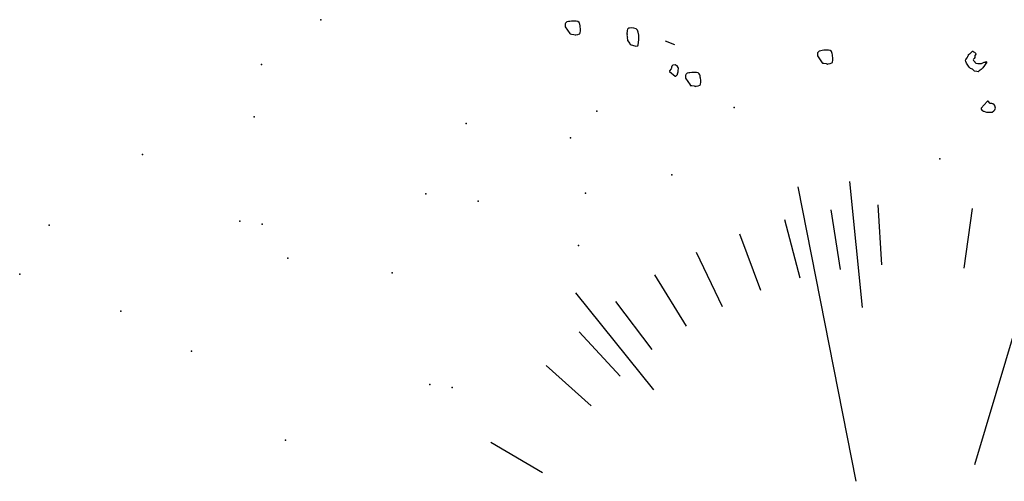
# Model space of a CAD drawing. Extents: x 978 to 1748, y 712 to 1295.
# Drawn here: x 1162 to 1167, y 858 to 860 of the extents above; entities that cross this region are included whole.
import ezdxf

# ---------------------------------------------------------------- set-up
doc = ezdxf.new("R2010")
doc.units = 0
doc.header["$MEASUREMENT"] = 0
doc.layers.add('zverde', color=104, linetype='CONTINUOUS')

msp = doc.modelspace()

# ---------------------------------------------------------------- linework, layer by layer
at = {"layer": 'zverde', "linetype": 'Continuous', "lineweight": 25}
for p, q in [((1164.69017, 860.2155), (1164.68935, 860.20986)), ((1164.69101, 860.22113), (1164.68955, 860.21905)), ((1164.68955, 860.21905), (1164.69017, 860.2155)), ((1164.69247, 860.22322), (1164.69101, 860.22113)), ((1164.69716, 860.22772), (1164.69247, 860.22322)), ((1164.70604, 860.22929), (1164.69716, 860.22772)), ((1164.71137, 860.23023), (1164.70604, 860.22929)), ((1164.72025, 860.2318), (1164.71137, 860.23023)), ((1164.73121, 860.23191), (1164.72025, 860.2318)), ((1164.74217, 860.23202), (1164.73121, 860.23191)), ((1164.7499, 860.22972), (1164.74217, 860.23202)), ((1164.75617, 860.22534), (1164.7499, 860.22972)), ((1164.75889, 860.22033), (1164.75617, 860.22534)), ((1164.75952, 860.21678), (1164.75889, 860.22033)), ((1164.76077, 860.20967), (1164.75952, 860.21678)), ((1164.68935, 860.20986), (1164.68997, 860.20631)), ((1164.68997, 860.20631), (1164.69028, 860.20453)), ((1164.69028, 860.20453), (1164.71255, 860.17186)), ((1164.71255, 860.17186), (1164.71285, 860.17008)), ((1164.71285, 860.17008), (1164.72027, 860.16956)), ((1164.72027, 860.16956), (1164.73155, 860.16789)), ((1164.73155, 860.16789), (1164.7375, 860.16528)), ((1164.7375, 860.16528), (1164.73927, 860.16559)), ((1164.73927, 860.16559), (1164.74105, 860.16591)), ((1164.74105, 860.16591), (1164.74992, 860.16749)), ((1164.74992, 860.16749), (1164.75849, 860.17083)), ((1164.75849, 860.17083), (1164.76026, 860.17114)), ((1164.75995, 860.17292), (1164.76141, 860.175)), ((1164.76026, 860.17114), (1164.75995, 860.17292)), ((1164.76172, 860.20435), (1164.76077, 860.20967)), ((1164.76141, 860.175), (1164.7634, 860.18451)), ((1164.76328, 860.19547), (1164.76172, 860.20435)), ((1164.7634, 860.18451), (1164.76328, 860.19547)), ((1164.9867, 860.16902), (1164.98555, 860.16516)), ((1164.98555, 860.16516), (1164.9865, 860.15983)), ((1164.98628, 860.18176), (1164.98576, 860.17434)), ((1164.98576, 860.17434), (1164.9867, 860.16902)), ((1164.98711, 860.1874), (1164.98628, 860.18176)), ((1164.98795, 860.19304), (1164.98711, 860.1874)), ((1164.99265, 860.19753), (1164.98795, 860.19304)), ((1164.99797, 860.19847), (1164.99265, 860.19753)), ((1165.00684, 860.20004), (1164.99797, 860.19847)), ((1165.01813, 860.19837), (1165.00684, 860.20004)), ((1165.02972, 860.19493), (1165.01813, 860.19837)), ((1165.0363, 860.18878), (1165.02972, 860.19493)), ((1165.03996, 860.17843), (1165.0363, 860.18878)), ((1165.04247, 860.16424), (1165.03996, 860.17843)), ((1164.98775, 860.15273), (1164.98629, 860.15064)), ((1164.98629, 860.15064), (1164.98754, 860.14354)), ((1164.9865, 860.15983), (1164.98712, 860.15628)), ((1164.98712, 860.15628), (1164.98775, 860.15273)), ((1164.98754, 860.14354), (1164.98849, 860.13821)), ((1164.98849, 860.13821), (1165.00018, 860.12381)), ((1165.00018, 860.12381), (1165.00081, 860.12026)), ((1165.00081, 860.12026), (1165.02786, 860.11222)), ((1165.03852, 860.11411), (1165.03967, 860.11797)), ((1165.03967, 860.11797), (1165.04133, 860.12924)), ((1165.04133, 860.12924), (1165.04237, 860.14408)), ((1165.04237, 860.14408), (1165.04247, 860.16424)), ((1165.02786, 860.11222), (1165.03674, 860.11379)), ((1165.03674, 860.11379), (1165.03852, 860.11411)), ((1165.89936, 860.07598), (1165.89853, 860.07034)), ((1165.89853, 860.07034), (1165.89915, 860.06679)), ((1165.90018, 860.08162), (1165.89873, 860.07953)), ((1165.89873, 860.07953), (1165.89936, 860.07598)), ((1165.90164, 860.08371), (1165.90018, 860.08162)), ((1165.90635, 860.08821), (1165.90164, 860.08371)), ((1165.91522, 860.08978), (1165.90635, 860.08821)), ((1165.92055, 860.09072), (1165.91522, 860.08978)), ((1165.92942, 860.09228), (1165.92055, 860.09072)), ((1165.94039, 860.09239), (1165.92942, 860.09228)), ((1165.95136, 860.0925), (1165.94039, 860.09239)), ((1165.95909, 860.0902), (1165.95136, 860.0925)), ((1165.96535, 860.08582), (1165.95909, 860.0902)), ((1165.96807, 860.08081), (1165.96535, 860.08582)), ((1165.96869, 860.07726), (1165.96807, 860.08081)), ((1165.96996, 860.07016), (1165.96869, 860.07726)), ((1166.62286, 860.06825), (1166.62313, 860.07142)), ((1166.62313, 860.07142), (1166.62486, 860.07287)), ((1166.62486, 860.07287), (1166.62659, 860.07432)), ((1166.62659, 860.07432), (1166.62831, 860.07577)), ((1166.62831, 860.07577), (1166.63004, 860.07722)), ((1166.63004, 860.07722), (1166.63349, 860.08012)), ((1166.63349, 860.08012), (1166.63522, 860.08156)), ((1166.63522, 860.08156), (1166.63695, 860.08301)), ((1166.63695, 860.08301), (1166.63866, 860.08446)), ((1166.63866, 860.08446), (1166.64211, 860.08736)), ((1166.64211, 860.08736), (1166.64529, 860.08709)), ((1166.64529, 860.08709), (1166.64674, 860.08536)), ((1166.64674, 860.08536), (1166.65136, 860.08336)), ((1166.65136, 860.08336), (1166.65281, 860.08163)), ((1166.65281, 860.08163), (1166.65571, 860.07818)), ((1166.65688, 860.07328), (1166.65488, 860.06866)), ((1166.65571, 860.07818), (1166.65688, 860.07328)), ((1165.89915, 860.06679), (1165.89946, 860.06501)), ((1165.89946, 860.06501), (1165.92171, 860.03234)), ((1165.92171, 860.03234), (1165.92203, 860.03056)), ((1165.92203, 860.03056), (1165.92945, 860.03004)), ((1165.92945, 860.03004), (1165.94073, 860.02837)), ((1165.94073, 860.02837), (1165.94669, 860.02576)), ((1165.94669, 860.02576), (1165.94846, 860.02607)), ((1165.94846, 860.02607), (1165.95023, 860.02639)), ((1165.95023, 860.02639), (1165.95911, 860.02796)), ((1165.95911, 860.02796), (1165.96767, 860.03131)), ((1165.96767, 860.03131), (1165.96945, 860.03162)), ((1165.96913, 860.0334), (1165.97059, 860.03549)), ((1165.96945, 860.03162), (1165.96913, 860.0334)), ((1165.9709, 860.06484), (1165.96996, 860.07016)), ((1165.97059, 860.03549), (1165.97257, 860.04499)), ((1165.97247, 860.05596), (1165.9709, 860.06484)), ((1165.97257, 860.04499), (1165.97247, 860.05596)), ((1166.60795, 860.04395), (1166.60994, 860.04857)), ((1166.60912, 860.03905), (1166.60795, 860.04395)), ((1166.6132, 860.0307), (1166.60912, 860.03905)), ((1166.60994, 860.04857), (1166.6154, 860.05609)), ((1166.62306, 860.01544), (1166.6132, 860.0307)), ((1166.6154, 860.05609), (1166.61913, 860.06217)), ((1166.61913, 860.06217), (1166.62113, 860.0668)), ((1166.62113, 860.0668), (1166.62286, 860.06825)), ((1166.64688, 860.05016), (1166.64487, 860.04553)), ((1166.64487, 860.04553), (1166.64632, 860.04381)), ((1166.64632, 860.04381), (1166.64778, 860.04209)), ((1166.65033, 860.05306), (1166.64688, 860.05016)), ((1166.64778, 860.04209), (1166.65068, 860.03864)), ((1166.65233, 860.05768), (1166.65033, 860.05306)), ((1166.65068, 860.03864), (1166.65212, 860.03691)), ((1166.65212, 860.03691), (1166.65357, 860.03518)), ((1166.65288, 860.06403), (1166.65233, 860.05768)), ((1166.65316, 860.06721), (1166.65288, 860.06403)), ((1166.65488, 860.06866), (1166.65316, 860.06721)), ((1166.65357, 860.03518), (1166.65792, 860.03001)), ((1166.65792, 860.03001), (1166.66744, 860.02918)), ((1166.66744, 860.02918), (1166.67696, 860.02835)), ((1166.67696, 860.02835), (1166.68505, 860.02925)), ((1166.68505, 860.02925), (1166.69167, 860.03187)), ((1166.70955, 860.03511), (1166.69119, 860.00792)), ((1166.69167, 860.03187), (1166.69829, 860.03449)), ((1166.69829, 860.03449), (1166.70319, 860.03566)), ((1166.70319, 860.03566), (1166.70492, 860.03711)), ((1166.70492, 860.03711), (1166.70665, 860.03857)), ((1166.70665, 860.03857), (1166.7081, 860.03684)), ((1166.7081, 860.03684), (1166.70955, 860.03511)), ((1165.19758, 860.00255), (1165.18937, 859.99431)), ((1165.18937, 859.99431), (1165.18968, 859.99253)), ((1165.18968, 859.99253), (1165.18999, 859.99076)), ((1165.18999, 859.99076), (1165.21659, 859.96747)), ((1165.19873, 860.00642), (1165.19758, 860.00255)), ((1165.19956, 860.01206), (1165.19841, 860.00819)), ((1165.19841, 860.00819), (1165.19873, 860.00642)), ((1165.20102, 860.01415), (1165.19956, 860.01206)), ((1165.2054, 860.02042), (1165.20071, 860.01592)), ((1165.20071, 860.01592), (1165.20102, 860.01415)), ((1165.20717, 860.02073), (1165.2054, 860.02042)), ((1165.21605, 860.0223), (1165.20717, 860.02073)), ((1165.22201, 860.01969), (1165.21605, 860.0223)), ((1165.22618, 860.01677), (1165.22201, 860.01969)), ((1165.22485, 859.9726), (1165.22777, 859.97677)), ((1165.23099, 860.0103), (1165.22618, 860.01677)), ((1165.22745, 859.97855), (1165.23007, 859.9845)), ((1165.22777, 859.97677), (1165.22745, 859.97855)), ((1165.23007, 859.9845), (1165.23121, 859.98836)), ((1165.23194, 860.00497), (1165.23099, 860.0103)), ((1165.23121, 859.98836), (1165.23173, 859.99578)), ((1165.23173, 859.99578), (1165.23194, 860.00497)), ((1165.26871, 859.97728), (1165.26726, 859.97519)), ((1165.27341, 859.98177), (1165.26871, 859.97728)), ((1165.28229, 859.98334), (1165.27341, 859.98177)), ((1165.28762, 859.98428), (1165.28229, 859.98334)), ((1165.29649, 859.98586), (1165.28762, 859.98428)), ((1165.30745, 859.98596), (1165.29649, 859.98586)), ((1165.31843, 859.98607), (1165.30745, 859.98596)), ((1165.32616, 859.98378), (1165.31843, 859.98607)), ((1165.33242, 859.97939), (1165.32616, 859.98378)), ((1165.33513, 859.97438), (1165.33242, 859.97939)), ((1166.62741, 860.01027), (1166.62306, 860.01544)), ((1166.63176, 860.00509), (1166.62741, 860.01027)), ((1166.64101, 860.00109), (1166.63176, 860.00509)), ((1166.65142, 859.99218), (1166.64101, 860.00109)), ((1166.6624, 859.98963), (1166.65142, 859.99218)), ((1166.66875, 859.98908), (1166.6624, 859.98963)), ((1166.67393, 859.99342), (1166.66875, 859.98908)), ((1166.68256, 860.00067), (1166.67393, 859.99342)), ((1166.69119, 860.00792), (1166.68256, 860.00067)), ((1165.21659, 859.96747), (1165.21837, 859.96778)), ((1165.21837, 859.96778), (1165.22015, 859.9681)), ((1165.22015, 859.9681), (1165.22339, 859.9705)), ((1165.22339, 859.9705), (1165.22485, 859.9726)), ((1165.26642, 859.96955), (1165.26558, 859.96391)), ((1165.26558, 859.96391), (1165.26621, 859.96036)), ((1165.26726, 859.97519), (1165.26579, 859.9731)), ((1165.26579, 859.9731), (1165.26642, 859.96955)), ((1165.26621, 859.96036), (1165.26653, 859.95858)), ((1165.26653, 859.95858), (1165.28879, 859.92591)), ((1165.33576, 859.97083), (1165.33513, 859.97438)), ((1165.33702, 859.96373), (1165.33576, 859.97083)), ((1165.3362, 859.92697), (1165.33766, 859.92906)), ((1165.33796, 859.9584), (1165.33702, 859.96373)), ((1165.33766, 859.92906), (1165.33963, 859.93855)), ((1165.33953, 859.94952), (1165.33796, 859.9584)), ((1165.33963, 859.93855), (1165.33953, 859.94952)), ((1165.28879, 859.92591), (1165.2891, 859.92413)), ((1165.2891, 859.92413), (1165.29651, 859.92361)), ((1165.29651, 859.92361), (1165.3078, 859.92194)), ((1165.3078, 859.92194), (1165.31375, 859.91933)), ((1165.31375, 859.91933), (1165.31553, 859.91965)), ((1165.31553, 859.91965), (1165.31729, 859.91996)), ((1165.31729, 859.91996), (1165.32617, 859.92153)), ((1165.32617, 859.92153), (1165.33473, 859.92487)), ((1165.33473, 859.92487), (1165.33651, 859.92519)), ((1165.33651, 859.92519), (1165.3362, 859.92697)), ((1166.71176, 859.84731), (1166.68265, 859.81406)), ((1166.71398, 859.8477), (1166.71176, 859.84731)), ((1166.7162, 859.84809), (1166.71398, 859.8477)), ((1166.72651, 859.83783), (1166.7162, 859.84809)), ((1166.73134, 859.83639), (1166.72651, 859.83783)), ((1166.73355, 859.83679), (1166.73134, 859.83639)), ((1166.73839, 859.83535), (1166.73355, 859.83679)), ((1166.741, 859.83353), (1166.73839, 859.83535)), ((1166.68265, 859.81406), (1166.68304, 859.81184)), ((1166.68304, 859.81184), (1166.68344, 859.80962)), ((1166.68344, 859.80962), (1166.68644, 859.80558)), ((1166.68644, 859.80558), (1166.68906, 859.80375)), ((1166.68906, 859.80375), (1166.69428, 859.80009)), ((1166.69428, 859.80009), (1166.6965, 859.80048)), ((1166.6965, 859.80048), (1166.70394, 859.79723)), ((1166.70394, 859.79723), (1166.70877, 859.79579)), ((1166.70877, 859.79579), (1166.71804, 859.79514)), ((1166.71804, 859.79514), (1166.72953, 859.79488)), ((1166.72953, 859.79488), (1166.73619, 859.79605)), ((1166.73619, 859.79605), (1166.74428, 859.80207)), ((1166.74322, 859.83392), (1166.741, 859.83353)), ((1166.74884, 859.82805), (1166.74322, 859.83392)), ((1166.74428, 859.80207), (1166.74793, 859.80729)), ((1166.74793, 859.80729), (1166.75119, 859.81473)), ((1166.74923, 859.82583), (1166.74884, 859.82805)), ((1166.75119, 859.81473), (1166.74923, 859.82583)), ((1166.05148, 859.46395), (1166.1134, 858.8608)), ((1165.80513, 859.43746), (1166.08277, 858.02781)), ((1165.96295, 859.32738), (1166.00798, 859.04246)), ((1166.18805, 859.3517), (1166.20498, 859.06373)), ((1166.64011, 859.33375), (1166.60047, 859.04803)), ((1167.01576, 859.33016), (1166.65186, 858.10659)), ((1165.74125, 859.28112), (1165.814, 859.00197)), ((1165.52519, 859.21334), (1165.6249, 858.94268)), ((1165.31676, 859.12472), (1165.44256, 858.86514)), ((1165.11807, 859.0161), (1165.2687, 858.77009)), ((1164.73974, 858.93005), (1165.11216, 858.46582)), ((1164.93097, 858.88852), (1165.10495, 858.65846)), ((1164.75733, 858.74321), (1164.95298, 858.53132)), ((1164.59869, 858.58159), (1164.8142, 858.3899)), ((1164.33264, 858.21572), (1164.58142, 858.06977))]:
    msp.add_line(p, q, dxfattribs=at)
msp.add_lwpolyline([(1165.21525, 860.11831), (1165.17043, 860.13549)], dxfattribs=at)
at = {"layer": 'zverde', "lineweight": 25}
for p in [(1163.51896, 860.23845), (1163.23421, 860.02323), (1164.84184, 859.80018), (1165.49975, 859.81807), (1163.19953, 859.77332), (1164.2147, 859.74164), (1164.71485, 859.67225), (1162.66471, 859.5928), (1162.66471, 859.5928), (1166.4852, 859.57218), (1165.20014, 859.49575), (1164.02226, 859.40444), (1164.27234, 859.36975), (1164.78735, 859.40746), (1163.13019, 859.27349), (1162.21724, 859.2546), (1163.23736, 859.25862), (1164.75268, 859.15755), (1163.36045, 859.09599), (1162.07539, 859.01955), (1163.8606, 859.02659), (1162.56069, 858.84305), (1162.89812, 858.65068), (1164.04133, 858.49207), (1164.1485, 858.4772), (1163.34874, 858.22427)]:
    msp.add_point(p, dxfattribs=at)

doc.saveas('drawing.dxf')
